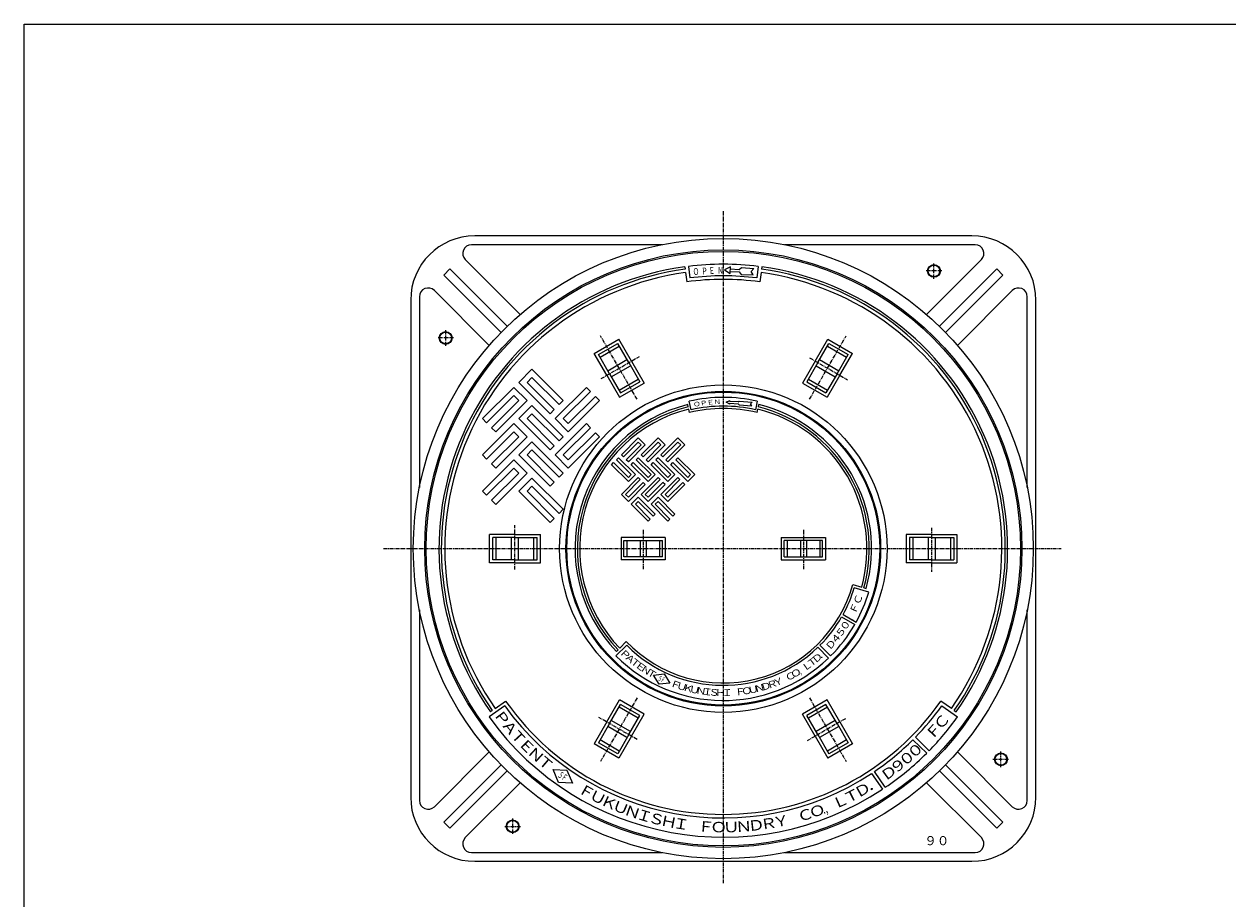
# Model space of a CAD drawing. Extents: x 50 to 3850, y 100 to 2800.
# Drawn here: x 50 to 2116, y 1299 to 2800 of the extents above; entities that cross this region are included whole.
import ezdxf

# ---------------------------------------------------------------- set-up
doc = ezdxf.new("R2010")
doc.units = 0
doc.header["$LTSCALE"] = 0.2
doc.linetypes.add('CENTER', pattern=[50.8, 31.75, -6.35, 6.35, -6.35])
doc.layers.add('LAY-10', color=7, linetype='CONTINUOUS')
doc.layers.add('LAY-255', color=7, linetype='CONTINUOUS')
doc.styles.add('EXCADSTD', font='simplex', dxfattribs={"bigfont": 'bigfont'})

msp = doc.modelspace()

# ---------------------------------------------------------------- linework, layer by layer
at = {"layer": 'LAY-10', "color": 2, "linetype": 'CENTER'}
for p, q in [((1250, 2479), (1250, 1326)), ((1624.8, 2376.5), (1597.5, 2376.5)), ((1611.5, 2362.8), (1611.5, 2390.5)), ((773.5, 2274.8), (773.5, 2247.5)), ((787.2, 2261.5), (759.5, 2261.5)), ((1102.08, 2156.2), (1039.08, 2265.32)), ((1397.92, 2156.2), (1460.92, 2265.32)), ((1040.42, 2191.8), (1105.89, 2229.6)), ((1397.92, 2227.4), (1463.39, 2189.6)), ((892.5, 1864.4), (892.5, 1940)), ((1112.5, 1932), (1112.5, 1865)), ((1387.5, 1932), (1387.5, 1865)), ((1607.5, 1935.6), (1607.5, 1860)), ((666.83, 1900), (1829.83, 1900)), ((1102.08, 1643.8), (1039.08, 1534.68)), ((1397.92, 1643.8), (1460.92, 1534.68)), ((1102.08, 1572.6), (1036.61, 1610.4)), ((1459.58, 1608.2), (1394.11, 1570.4)), ((1726.5, 1525.2), (1726.5, 1552.5)), ((1712.8, 1538.5), (1740.5, 1538.5)), ((888.5, 1437.2), (888.5, 1409.5)), ((875.2, 1423.5), (902.5, 1423.5))]:
    msp.add_line(p, q, dxfattribs=at)
at = {"layer": 'LAY-10', "color": 7, "linetype": 'CONTINUOUS'}
for p, q in [((1144.83, 2421.5), (817.75, 2421.5)), ((1676.5, 2436.5), (823.5, 2436.5)), ((1682.25, 2421.5), (1355.17, 2421.5)), ((780.72, 2379.89), (770.11, 2369.28)), ((879.16, 2281.45), (780.72, 2379.89)), ((807.14, 2395.89), (901.27, 2301.76)), ((1184.05, 2383.56), (1184.54, 2379.55)), ((1190, 2384.3), (1192.46, 2364.45)), ((1261.99, 2380.18), (1277.28, 2379.05)), ((1277.28, 2379.05), (1281.33, 2382.51)), ((1281.33, 2382.51), (1302.29, 2380.42)), ((1302.29, 2380.42), (1297.89, 2375.32)), ((1310, 2384.3), (1307.54, 2364.45)), ((1315.95, 2383.56), (1315.46, 2379.55)), ((1692.86, 2395.89), (1598.73, 2301.76)), ((1620.84, 2281.45), (1719.28, 2379.89)), ((1719.28, 2379.89), (1729.89, 2369.28)), ((868.55, 2270.84), (770.11, 2369.28)), ((1185.28, 2373.6), (1187.25, 2357.72)), ((1261.67, 2375.76), (1276.96, 2374.64)), ((1276.96, 2374.64), (1280.45, 2370.63)), ((1280.45, 2370.63), (1301.5, 2369.63)), ((1301.5, 2369.63), (1297.89, 2375.32)), ((1314.72, 2373.6), (1312.75, 2357.72)), ((1631.45, 2270.84), (1729.89, 2369.28)), ((754.11, 2342.86), (848.24, 2248.73)), ((1745.89, 2342.86), (1651.76, 2248.73)), ((713.5, 2326.5), (713.5, 1473.5)), ((728.5, 2332.25), (728.5, 2005.17)), ((1771.5, 2005.17), (1771.5, 2332.25)), ((1786.5, 1473.5), (1786.5, 2326.5)), ((1028.28, 2235.03), (1070.72, 2259.53)), ((1035.8, 2233.01), (1068.7, 2252.01)), ((1087.7, 2219.1), (1068.7, 2252.01)), ((1092.47, 2221.85), (1070.72, 2259.53)), ((1407.53, 2221.85), (1429.28, 2259.53)), ((1412.3, 2219.1), (1431.3, 2252.01)), ((1429.28, 2259.53), (1471.72, 2235.03)), ((1431.3, 2252.01), (1464.2, 2233.01)), ((1050.03, 2197.35), (1028.28, 2235.03)), ((1054.8, 2200.1), (1035.8, 2233.01)), ((1038.55, 2228.25), (1071.45, 2247.25)), ((1428.55, 2247.25), (1461.45, 2228.25)), ((1445.2, 2200.1), (1464.2, 2233.01)), ((1449.97, 2197.35), (1471.72, 2235.03)), ((1051.8, 2205.3), (1084.7, 2224.3)), ((1057.8, 2194.91), (1090.7, 2213.91)), ((1087.7, 2219.1), (1106.7, 2186.2)), ((1092.47, 2221.85), (1114.22, 2184.18)), ((1407.53, 2221.85), (1385.78, 2184.18)), ((1412.3, 2219.1), (1393.3, 2186.2)), ((1409.3, 2213.91), (1442.2, 2194.91)), ((1415.3, 2224.3), (1448.2, 2205.3)), ((899.04, 2185.23), (921.67, 2207.86)), ((921.67, 2193.72), (913.18, 2185.23)), ((921.67, 2207.86), (975.41, 2154.12)), ((968.33, 2147.05), (921.67, 2193.72)), ((1050.03, 2197.35), (1071.78, 2159.68)), ((1054.8, 2200.1), (1073.8, 2167.2)), ((1071.05, 2171.96), (1103.95, 2190.96)), ((1396.05, 2190.96), (1428.95, 2171.96)), ((1445.2, 2200.1), (1426.2, 2167.2)), ((1449.97, 2197.35), (1428.22, 2159.68)), ((836.81, 2123.01), (890.55, 2176.75)), ((890.55, 2176.75), (913.18, 2154.12)), ((952.78, 2131.49), (899.04, 2185.23)), ((913.18, 2185.23), (959.85, 2138.56)), ((961.26, 2123.01), (1015, 2176.75)), ((1022.07, 2169.68), (975.41, 2123.01)), ((1015, 2176.75), (1022.07, 2169.68)), ((1071.78, 2159.68), (1114.22, 2184.18)), ((1073.8, 2167.2), (1106.7, 2186.2)), ((1385.78, 2184.18), (1428.22, 2159.68)), ((1393.3, 2186.2), (1426.2, 2167.2)), ((890.55, 2162.61), (843.88, 2115.94)), ((852.37, 2107.45), (899.04, 2154.12)), ((913.18, 2154.12), (859.44, 2100.38)), ((899.04, 2154.12), (890.55, 2162.61)), ((975.41, 2154.12), (968.33, 2147.05)), ((983.89, 2114.52), (1030.56, 2161.19)), ((1037.63, 2154.12), (983.89, 2100.38)), ((1030.56, 2161.19), (1037.63, 2154.12)), ((1195, 2138.23), (1191.63, 2152.85)), ((1254.65, 2151.55), (1261.16, 2154.28)), ((1260.91, 2147.88), (1254.65, 2151.55)), ((1260.91, 2147.88), (1260.97, 2149.48)), ((1260.97, 2149.48), (1275.47, 2148.41)), ((1261.1, 2152.68), (1261.16, 2154.28)), ((1275.69, 2151.61), (1261.1, 2152.68)), ((1275.69, 2151.61), (1277.42, 2153.08)), ((1277.42, 2153.08), (1299.48, 2151.46)), ((1299.48, 2151.46), (1296.89, 2148.45)), ((1308.37, 2152.85), (1305, 2138.23)), ((899.04, 2123.01), (921.67, 2145.63)), ((921.67, 2131.49), (913.18, 2123.01)), ((921.67, 2145.63), (975.41, 2091.89)), ((968.33, 2084.82), (921.67, 2131.49)), ((959.85, 2138.56), (952.78, 2131.49)), ((1189.76, 2143.15), (1188.86, 2147.05)), ((1192.01, 2133.4), (1190.66, 2139.25)), ((1275.47, 2148.41), (1276.97, 2146.7)), ((1276.97, 2146.7), (1299.02, 2145.08)), ((1299.02, 2145.08), (1296.89, 2148.45)), ((1307.99, 2133.4), (1309.34, 2139.25)), ((1310.24, 2143.15), (1311.14, 2147.05)), ((843.88, 2115.94), (836.81, 2123.01)), ((836.81, 2060.78), (890.55, 2114.52)), ((859.44, 2100.38), (852.37, 2107.45)), ((890.55, 2114.52), (913.18, 2091.89)), ((952.78, 2069.27), (899.04, 2123.01)), ((913.18, 2123.01), (959.85, 2076.34)), ((983.89, 2100.38), (961.26, 2123.01)), ((961.26, 2060.78), (1015, 2114.52)), ((975.41, 2123.01), (983.89, 2114.52)), ((1022.07, 2107.45), (975.41, 2060.78)), ((1015, 2114.52), (1022.07, 2107.45)), ((890.55, 2100.38), (843.88, 2053.71)), ((852.37, 2045.23), (899.04, 2091.89)), ((913.18, 2091.89), (859.44, 2038.15)), ((899.04, 2091.89), (890.55, 2100.38)), ((975.41, 2091.89), (968.33, 2084.82)), ((983.89, 2052.3), (1030.56, 2098.97)), ((1037.63, 2091.89), (983.89, 2038.15)), ((1030.56, 2098.97), (1037.63, 2091.89)), ((1104.05, 2089.96), (1075.06, 2060.97)), ((1116.07, 2077.94), (1104.05, 2089.96)), ((1137.99, 2089.96), (1109, 2060.97)), ((1150.01, 2077.94), (1137.99, 2089.96)), ((1171.93, 2089.96), (1142.94, 2060.97)), ((1183.95, 2077.94), (1171.93, 2089.96)), ((899.04, 2060.78), (921.67, 2083.41)), ((921.67, 2069.27), (913.18, 2060.78)), ((921.67, 2083.41), (975.41, 2029.67)), ((968.33, 2022.6), (921.67, 2069.27)), ((959.85, 2076.34), (952.78, 2069.27)), ((1104.05, 2082.89), (1078.59, 2057.44)), ((1083.54, 2052.49), (1109, 2077.94)), ((1116.07, 2077.94), (1087.08, 2048.95)), ((1104.05, 2082.89), (1109, 2077.94)), ((1137.99, 2082.89), (1112.54, 2057.44)), ((1117.49, 2052.49), (1142.94, 2077.94)), ((1150.01, 2077.94), (1121.02, 2048.95)), ((1137.99, 2082.89), (1142.94, 2077.94)), ((1171.93, 2082.89), (1146.48, 2057.44)), ((1151.43, 2052.49), (1176.88, 2077.94)), ((1183.95, 2077.94), (1154.96, 2048.95)), ((1171.93, 2082.89), (1176.88, 2077.94)), ((843.88, 2053.71), (836.81, 2060.78)), ((836.81, 1998.56), (890.55, 2052.3)), ((890.55, 2052.3), (913.18, 2029.67)), ((952.78, 2007.04), (899.04, 2060.78)), ((913.18, 2060.78), (959.85, 2014.11)), ((983.89, 2038.15), (961.26, 2060.78)), ((975.41, 2060.78), (983.89, 2052.3)), ((1058.09, 2044), (1061.62, 2047.54)), ((1061.62, 2047.54), (1087.08, 2022.08)), ((1070.11, 2056.02), (1066.57, 2052.49)), ((1092.03, 2027.03), (1066.57, 2052.49)), ((1099.1, 2027.03), (1070.11, 2056.02)), ((1075.06, 2060.97), (1078.59, 2057.44)), ((1087.08, 2048.95), (1083.54, 2052.49)), ((1092.03, 2044), (1095.57, 2047.54)), ((1095.57, 2047.54), (1121.02, 2022.08)), ((1104.05, 2056.02), (1100.51, 2052.49)), ((1125.97, 2027.03), (1100.51, 2052.49)), ((1133.04, 2027.03), (1104.05, 2056.02)), ((1109, 2060.97), (1112.54, 2057.44)), ((1121.02, 2048.95), (1117.49, 2052.49)), ((1125.97, 2044), (1129.51, 2047.54)), ((1129.51, 2047.54), (1154.96, 2022.08)), ((1137.99, 2056.02), (1134.46, 2052.49)), ((1159.91, 2027.03), (1134.46, 2052.49)), ((1166.98, 2027.03), (1137.99, 2056.02)), ((1142.94, 2060.97), (1146.48, 2057.44)), ((1154.96, 2048.95), (1151.43, 2052.49)), ((1159.91, 2044), (1163.45, 2047.54)), ((1163.45, 2047.54), (1188.9, 2022.08)), ((1171.93, 2056.02), (1168.4, 2052.49)), ((1193.85, 2027.03), (1168.4, 2052.49)), ((1200.92, 2027.03), (1171.93, 2056.02)), ((890.55, 2038.15), (843.88, 1991.49)), ((859.44, 2038.15), (852.37, 2045.23)), ((852.37, 1983), (899.04, 2029.67)), ((913.18, 2029.67), (859.44, 1975.93)), ((899.04, 2029.67), (890.55, 2038.15)), ((975.41, 2029.67), (968.33, 2022.6)), ((1087.08, 2015.01), (1058.09, 2044)), ((1087.08, 2015.01), (1099.1, 2027.03)), ((1092.03, 2027.03), (1087.08, 2022.08)), ((1121.02, 2015.01), (1092.03, 2044)), ((1121.02, 2015.01), (1133.04, 2027.03)), ((1125.97, 2027.03), (1121.02, 2022.08)), ((1154.96, 2015.01), (1125.97, 2044)), ((1154.96, 2015.01), (1166.98, 2027.03)), ((1159.91, 2027.03), (1154.96, 2022.08)), ((1188.9, 2015.01), (1159.91, 2044)), ((1188.9, 2015.01), (1200.92, 2027.03)), ((1193.85, 2027.03), (1188.9, 2022.08)), ((899.04, 1998.56), (921.67, 2021.18)), ((921.67, 2007.04), (913.18, 1998.56)), ((921.67, 2021.18), (975.41, 1967.44)), ((968.33, 1960.37), (921.67, 2007.04)), ((959.85, 2014.11), (952.78, 2007.04)), ((1075.06, 1993.09), (1104.05, 2022.08)), ((1107.59, 2018.55), (1082.13, 1993.09)), ((1087.08, 1988.14), (1112.54, 2013.6)), ((1087.08, 1981.07), (1116.07, 2010.06)), ((1104.05, 2022.08), (1107.59, 2018.55)), ((1109, 1993.09), (1137.99, 2022.08)), ((1116.07, 2010.06), (1112.54, 2013.6)), ((1141.53, 2018.55), (1116.07, 1993.09)), ((1121.02, 1988.14), (1146.48, 2013.6)), ((1121.02, 1981.07), (1150.01, 2010.06)), ((1137.99, 2022.08), (1141.53, 2018.55)), ((1142.94, 1993.09), (1171.93, 2022.08)), ((1150.01, 2010.06), (1146.48, 2013.6)), ((1175.47, 2018.55), (1150.01, 1993.09)), ((1154.96, 1988.14), (1180.42, 2013.6)), ((1154.96, 1981.07), (1183.95, 2010.06)), ((1171.93, 2022.08), (1175.47, 2018.55)), ((1183.95, 2010.06), (1180.42, 2013.6)), ((843.88, 1991.49), (836.81, 1998.56)), ((952.78, 1944.82), (899.04, 1998.56)), ((913.18, 1998.56), (959.85, 1951.89)), ((1075.06, 1993.09), (1087.08, 1981.07)), ((1087.08, 1988.14), (1082.13, 1993.09)), ((1104.05, 1988.14), (1092.03, 1976.12)), ((1104.05, 1988.14), (1133.04, 1959.15)), ((1109, 1993.09), (1121.02, 1981.07)), ((1121.02, 1988.14), (1116.07, 1993.09)), ((1137.99, 1988.14), (1125.97, 1976.12)), ((1137.99, 1988.14), (1166.98, 1959.15)), ((1142.94, 1993.09), (1154.96, 1981.07)), ((1154.96, 1988.14), (1150.01, 1993.09)), ((859.44, 1975.93), (852.37, 1983)), ((975.41, 1967.44), (968.33, 1960.37)), ((1092.03, 1976.12), (1121.02, 1947.13)), ((1099.1, 1976.12), (1104.05, 1981.07)), ((1099.1, 1976.12), (1124.56, 1950.66)), ((1129.51, 1955.61), (1104.05, 1981.07)), ((1125.97, 1976.12), (1154.96, 1947.13)), ((1133.04, 1976.12), (1137.99, 1981.07)), ((1133.04, 1976.12), (1158.5, 1950.66)), ((1163.45, 1955.61), (1137.99, 1981.07)), ((959.85, 1951.89), (952.78, 1944.82)), ((1121.02, 1947.13), (1124.56, 1950.66)), ((1133.04, 1959.15), (1129.51, 1955.61)), ((1154.96, 1947.13), (1158.5, 1950.66)), ((1166.98, 1959.15), (1163.45, 1955.61)), ((849, 1875.5), (849, 1924.5)), ((892.5, 1924.5), (849, 1924.5)), ((892.5, 1924.5), (936, 1924.5)), ((936, 1875.5), (936, 1924.5)), ((1564, 1924.5), (1564, 1875.5)), ((1607.5, 1924.5), (1564, 1924.5)), ((1607.5, 1924.5), (1651, 1924.5)), ((1651, 1924.5), (1651, 1875.5)), ((854.5, 1881), (854.5, 1919)), ((892.5, 1919), (854.5, 1919)), ((860, 1881), (860, 1919)), ((886.5, 1881), (886.5, 1919)), ((892.5, 1919), (930.5, 1919)), ((898.5, 1881), (898.5, 1919)), ((925, 1881), (925, 1919)), ((930.5, 1881), (930.5, 1919)), ((1074.5, 1919), (1074.5, 1881)), ((1150.5, 1919), (1074.5, 1919)), ((1079.5, 1886), (1079.5, 1914)), ((1079.5, 1914), (1145.5, 1914)), ((1084.5, 1914), (1084.5, 1886)), ((1107.5, 1914), (1107.5, 1886)), ((1117.5, 1914), (1117.5, 1886)), ((1140.5, 1914), (1140.5, 1886)), ((1145.5, 1886), (1145.5, 1914)), ((1150.5, 1919), (1150.5, 1881)), ((1349.5, 1919), (1349.5, 1881)), ((1349.5, 1919), (1425.5, 1919)), ((1420.5, 1914), (1354.5, 1914)), ((1354.5, 1886), (1354.5, 1914)), ((1359.5, 1914), (1359.5, 1886)), ((1382.5, 1914), (1382.5, 1886)), ((1392.5, 1914), (1392.5, 1886)), ((1415.5, 1914), (1415.5, 1886)), ((1420.5, 1886), (1420.5, 1914)), ((1425.5, 1919), (1425.5, 1881)), ((1569.5, 1919), (1569.5, 1881)), ((1607.5, 1919), (1569.5, 1919)), ((1575, 1919), (1575, 1881)), ((1601.5, 1919), (1601.5, 1881)), ((1607.5, 1919), (1645.5, 1919)), ((1613.5, 1919), (1613.5, 1881)), ((1640, 1919), (1640, 1881)), ((1645.5, 1919), (1645.5, 1881)), ((892.5, 1881), (854.5, 1881)), ((892.5, 1881), (930.5, 1881)), ((1150.5, 1881), (1074.5, 1881)), ((1145.5, 1886), (1079.5, 1886)), ((1349.5, 1881), (1425.5, 1881)), ((1354.5, 1886), (1420.5, 1886)), ((1607.5, 1881), (1569.5, 1881)), ((1607.5, 1881), (1645.5, 1881)), ((892.5, 1875.5), (849, 1875.5)), ((892.5, 1875.5), (936, 1875.5)), ((1607.5, 1875.5), (1564, 1875.5)), ((1607.5, 1875.5), (1651, 1875.5)), ((1472.18, 1838.63), (1487.51, 1834.04)), ((1499.53, 1825.21), (1474.63, 1832.68)), ((1491.34, 1832.89), (1495.17, 1831.74)), ((728.5, 1794.83), (728.5, 1467.75)), ((1453.08, 1782.75), (1475.6, 1769.75)), ((1455.54, 1787.11), (1478.06, 1774.1)), ((1469.4, 1779.11), (1472.86, 1777.1)), ((1771.5, 1467.75), (1771.5, 1794.83)), ((1072.2, 1729.27), (1083.51, 1740.59)), ((1065.8, 1715.8), (1084.18, 1734.18)), ((1066.54, 1723.61), (1069.37, 1726.44)), ((1430.63, 1712.3), (1412.24, 1730.69)), ((1415.82, 1734.18), (1434.2, 1715.8)), ((1130, 1682.8), (1148.27, 1684.91)), ((1139.91, 1667.3), (1130, 1682.8)), ((1148.27, 1684.91), (1158.18, 1669.41)), ((1158.18, 1669.41), (1139.91, 1667.3)), ((858.45, 1625.83), (876.47, 1638.45)), ((1050.03, 1602.65), (1071.78, 1640.32)), ((1054.8, 1599.9), (1073.8, 1632.8)), ((1114.22, 1615.82), (1071.78, 1640.32)), ((1106.7, 1613.8), (1073.8, 1632.8)), ((1428.22, 1640.32), (1385.78, 1615.82)), ((1426.2, 1632.8), (1393.3, 1613.8)), ((1445.2, 1599.9), (1426.2, 1632.8)), ((1449.97, 1602.65), (1428.22, 1640.32)), ((1641.55, 1625.83), (1623.53, 1638.45)), ((875.03, 1630.12), (847.99, 1611.19)), ((853.53, 1622.39), (850.25, 1620.09)), ((1103.95, 1609.04), (1071.05, 1628.04)), ((1087.7, 1580.9), (1106.7, 1613.8)), ((1092.47, 1578.15), (1114.22, 1615.82)), ((1407.53, 1578.15), (1385.78, 1615.82)), ((1412.3, 1580.9), (1393.3, 1613.8)), ((1428.95, 1628.04), (1396.05, 1609.04)), ((1624.97, 1630.12), (1652.01, 1611.19)), ((1646.47, 1622.39), (1649.75, 1620.09)), ((1050.03, 1602.65), (1028.28, 1564.97)), ((1054.8, 1599.9), (1035.8, 1566.99)), ((1084.7, 1575.7), (1051.8, 1594.7)), ((1090.7, 1586.09), (1057.8, 1605.09)), ((1442.2, 1605.09), (1409.3, 1586.09)), ((1448.2, 1594.7), (1415.3, 1575.7)), ((1445.2, 1599.9), (1464.2, 1566.99)), ((1449.97, 1602.65), (1471.72, 1564.97)), ((1071.45, 1552.75), (1038.55, 1571.75)), ((1087.7, 1580.9), (1068.7, 1547.99)), ((1092.47, 1578.15), (1070.72, 1540.47)), ((1407.53, 1578.15), (1429.28, 1540.47)), ((1412.3, 1580.9), (1431.3, 1547.99)), ((1461.45, 1571.75), (1428.55, 1552.75)), ((1575.47, 1572.11), (1599.02, 1548.99)), ((1603.25, 1553.25), (1579.7, 1576.36)), ((754.11, 1457.14), (848.24, 1551.27)), ((1070.72, 1540.47), (1028.28, 1564.97)), ((1068.7, 1547.99), (1035.8, 1566.99)), ((1471.72, 1564.97), (1429.28, 1540.47)), ((1464.2, 1566.99), (1431.3, 1547.99)), ((1745.89, 1457.14), (1651.76, 1551.27)), ((770.11, 1430.72), (868.55, 1529.16)), ((1729.89, 1430.72), (1631.45, 1529.16)), ((780.72, 1420.11), (879.16, 1518.55)), ((957.83, 1521), (981.72, 1519.77)), ((967.2, 1498.99), (957.83, 1521)), ((981.72, 1519.77), (991.08, 1497.77)), ((1504.51, 1514.42), (1523.05, 1487.12)), ((1528.03, 1490.46), (1509.49, 1517.76)), ((1719.28, 1420.11), (1620.84, 1518.55)), ((807.14, 1404.11), (901.27, 1498.24)), ((991.08, 1497.77), (967.2, 1498.99)), ((1692.86, 1404.11), (1598.73, 1498.24)), ((780.72, 1420.11), (770.11, 1430.72)), ((1719.28, 1420.11), (1729.89, 1430.72)), ((817.75, 1378.5), (1144.83, 1378.5)), ((1355.17, 1378.5), (1682.25, 1378.5)), ((823.5, 1363.5), (1676.5, 1363.5))]:
    msp.add_line(p, q, dxfattribs=at)
at = {"layer": 'LAY-10', "color": 7, "linetype": 'CONTINUOUS', "flags": 128}
msp.add_lwpolyline([(1262.13, 2383.69), (1251.99, 2378.36), (1261.68, 2372.24), (1262.13, 2383.69)], dxfattribs=at)
at = {"layer": 'LAY-10', "color": 7, "linetype": 'CONTINUOUS'}
for centre, radius in [((1250, 1900), 532), ((1250, 1900), 512.5), ((1250, 1900), 510), ((1611.5, 2376.5), 11), ((1611.5, 2376.5), 10), ((773.5, 2261.5), 11), ((773.5, 2261.5), 10), ((1250, 1900), 280.93), ((1250, 1900), 270), ((1250, 1900), 268.5), ((1726.5, 1538.5), 11), ((1726.5, 1538.5), 10), ((888.5, 1423.5), 11), ((888.5, 1423.5), 10)]:
    msp.add_circle(centre, radius, dxfattribs=at)
for centre, radius, start, end in [((823.5, 2326.5), 110, 90, 180), ((817.75, 2406.5), 15, 90, 225), ((1676.5, 2326.5), 110, 0, 90), ((1682.25, 2406.5), 15, 315, 90), ((1250, 1900), 488, 97.76691, 215), ((1250, 1900), 484, 97.77273, 215), ((1250, 1900), 488, 82.93757, 97.06243), ((1250, 1900), 484, 325, 82.22727), ((1250, 1900), 488, 325, 82.23309), ((1250, 1900), 478, 97.78165, 215), ((1250, 1900), 462, 82.19344, 97.80656), ((1250, 1900), 468, 82.93757, 97.06243), ((1250, 1900), 478, 325, 82.21835), ((743.5, 2332.25), 15, 45, 180), ((1756.5, 2332.25), 15, 0, 135), ((1250, 1900), 259.5, 77.00013, 102.99987), ((1250, 1900), 254.5, 103.90043, 223.87427), ((1250, 1900), 250.5, 103.91481, 223.8563), ((1250, 1900), 246.5, 103.92966, 223.83773), ((1250, 1900), 240.5, 76.04714, 103.95286), ((1250, 1900), 244.5, 77.00013, 102.99987), ((1250, 1900), 246.5, 344.47855, 76.07034), ((1250, 1900), 250.5, 344.45999, 76.08519), ((1250, 1900), 254.5, 344.44201, 76.09957), ((1250, 1900), 230.5, 223.75704, 344.55924), ((1250, 1900), 234.5, 331.22175, 343.31628), ((1250, 1900), 260.5, 331.09979, 343.31628), ((1250, 1900), 234.5, 315, 330), ((1250, 1900), 260.5, 315, 330), ((1250, 1900), 260.5, 225, 313.90021), ((1250, 1900), 234.5, 225, 313.77825), ((1250, 1900), 456, 215, 325), ((1250, 1900), 462, 215.74412, 303.42775), ((1250, 1900), 462, 315.53168, 324.25588), ((1250, 1900), 495, 215.69451, 303.47736), ((1250, 1900), 495, 315.53168, 324.30549), ((1250, 1900), 462, 304.17187, 314.78756), ((1250, 1900), 495, 304.17187, 314.83717), ((823.5, 1473.5), 110, 180, 270), ((743.5, 1467.75), 15, 180, 315), ((1676.5, 1473.5), 110, 270, 0), ((1756.5, 1467.75), 15, 225, 0), ((817.75, 1393.5), 15, 135, 270), ((1682.25, 1393.5), 15, 270, 45)]:
    msp.add_arc(centre, radius, start, end, dxfattribs=at)
at = {"layer": 'LAY-255', "color": 7, "linetype": 'CONTINUOUS'}
for p, q in [((50, 2800), (3850, 2800)), ((50, 100), (50, 2800))]:
    msp.add_line(p, q, dxfattribs=at)

# ---------------------------------------------------------------- texts
at = {"layer": 'LAY-10', "color": 7, "linetype": 'CONTINUOUS', "style": 'EXCADSTD'}
for s, height, rotation, width, p in [('O', 11.69, 3.85548, 0.755893, (1199.05, 2369.41)), ('P', 11.69, 3.69753, 0.755893, (1214.29, 2370.19)), ('E', 11.69, 2.36052, 0.755893, (1227.1, 2371.24)), ('Ｏ', 7.8, 10.50495, 1.2, (1199.08, 2143.06)), ('Ｐ', 7.8, 7.83494, 1.2, (1210.45, 2145.17)), ('Ｅ', 7.8, 5.16493, 1.2, (1221.92, 2146.75)), ('Ｎ', 7.8, 2.49492, 1.2, (1233.44, 2147.79)), ('Ｃ', 11.69, 69.14447, 1.2, (1483.23, 1801.98)), ('Ｆ', 11.69, 65.2962, 1.2, (1476.13, 1786.55)), ('５', 11.69, 54.09412, 1.2, (1450.68, 1745.94)), ('０', 11.69, 57.28236, 1.2, (1458.94, 1757.34)), ('Ｄ', 11.69, 47.71764, 1.2, (1432.33, 1724.61)), ('４', 11.69, 50.90588, 1.2, (1441.8, 1735.02)), ('Ｐ', 11.69, 316.30556, 1.2, (1071.07, 1721.14)), ('Ａ', 11.69, 318.91669, 1.2, (1079.41, 1713.17)), ('Ｄ', 11.69, 39.86156, 1.2, (1407.65, 1702.13)), ('．', 11.69, 42.47269, 1.2, (1416.5, 1709.52)), ('Ｔ', 11.69, 321.52781, 1.2, (1088.1, 1705.6)), ('Ｅ', 11.69, 324.13894, 1.2, (1097.12, 1698.42)), ('Ｎ', 11.69, 326.75006, 1.2, (1106.46, 1691.67)), ('Ｌ', 11.69, 34.63931, 1.2, (1388.99, 1688.6)), ('Ｔ', 11.69, 37.25044, 1.2, (1398.47, 1695.15)), ('Ｔ', 11.69, 329.36119, 1.2, (1116.1, 1685.34)), ('S', 9.12, 334.58344, 0.56692, (1137.61, 1674.17)), ('F', 9.12, 334.58344, 0.56692, (1142.92, 1671.71)), ('Ｆ', 11.69, 339.80569, 1.2, (1157.24, 1664.63)), ('Ｒ', 11.69, 18.97256, 1.2, (1326.74, 1658.93)), ('Ｙ', 11.69, 21.58369, 1.2, (1337.64, 1662.67)), ('Ｃ', 11.69, 26.80594, 1.2, (1358.88, 1671.63)), ('Ｏ', 11.69, 29.41706, 1.2, (1369.17, 1676.83)), ('.,', 11.693, 32.02819, 0.626768, (1380.11, 1683.06)), ('Ｕ', 11.69, 342.41681, 1.2, (1168.05, 1660.65)), ('Ｋ', 11.69, 345.02794, 1.2, (1179.04, 1657.16)), ('Ｕ', 11.69, 347.63906, 1.2, (1190.18, 1654.18)), ('Ｎ', 11.69, 350.25019, 1.2, (1201.44, 1651.71)), ('Ｉ', 11.69, 352.86131, 1.2, (1212.8, 1649.76)), ('Ｓ', 11.69, 355.47244, 1.2, (1224.24, 1648.32)), ('Ｈ', 11.69, 358.08356, 1.2, (1235.73, 1647.41)), ('Ｉ', 11.69, 0.69469, 1.2, (1247.26, 1647.02)), ('Ｆ', 11.69, 5.91694, 1.2, (1270.29, 1647.82)), ('Ｏ', 11.69, 8.52806, 1.2, (1281.76, 1649.01)), ('Ｕ', 11.69, 11.13919, 1.2, (1293.16, 1650.72)), ('Ｎ', 11.69, 13.75031, 1.2, (1304.47, 1652.94)), ('Ｄ', 11.69, 16.36144, 1.2, (1315.67, 1655.68)), ('Ｐ', 17.93, 306.98533, 1.2, (854.51, 1615.96)), ('Ｃ', 17.93, 49.915, 1.2, (1622.1, 1586.12)), ('Ａ', 17.93, 309.56697, 1.2, (867.71, 1598.43)), ('Ｆ', 17.93, 47.38256, 1.2, (1607.53, 1570.29)), ('Ｔ', 17.93, 312.14861, 1.2, (881.68, 1581.52)), ('Ｅ', 17.93, 314.73025, 1.2, (896.4, 1565.25)), ('Ｎ', 17.93, 317.31189, 1.2, (911.83, 1549.66)), ('０', 17.93, 40.68704, 1.2, (1559.68, 1524.24)), ('０', 17.93, 43.05924, 1.2, (1574.96, 1537.38)), ('Ｔ', 17.93, 319.89353, 1.2, (927.96, 1534.79)), ('９', 17.93, 38.31484, 1.2, (1543.86, 1511.75)), ('S', 11.86, 325.05681, 0.56692, (965.73, 1508.3)), ('F', 11.86, 325.05681, 0.56692, (972.01, 1504.01)), ('Ｄ', 17.93, 35.94264, 1.2, (1527.54, 1499.92)), ('Ｆ', 17.93, 330.22009, 1.2, (998.64, 1482.97)), ('Ｔ', 17.93, 27.01617, 1.2, (1461.29, 1461.31)), ('Ｄ', 17.93, 29.59782, 1.2, (1480.84, 1471.27)), ('．', 17.93, 32.17946, 1.2, (1499.91, 1482.1)), ('Ｕ', 17.93, 332.80173, 1.2, (1017.68, 1472.07)), ('Ｋ', 17.93, 335.38337, 1.2, (1037.19, 1462.04)), ('Ｕ', 17.93, 337.96501, 1.2, (1057.14, 1452.9)), ('Ｌ', 17.93, 24.43453, 1.2, (1441.32, 1452.24)), ('Ｎ', 17.93, 340.54665, 1.2, (1077.47, 1444.67)), ('Ｉ', 17.93, 343.12829, 1.2, (1098.15, 1437.36)), ('Ｃ', 17.93, 16.68961, 1.2, (1379.23, 1430.54)), ('Ｏ', 17.93, 19.27125, 1.2, (1400.24, 1436.84)), ('.,', 17.929, 21.85289, 0.626768, (1422.47, 1444.68)), ('Ｓ', 17.93, 345.70993, 1.2, (1119.15, 1430.99)), ('Ｈ', 17.93, 348.29157, 1.2, (1140.41, 1425.57)), ('Ｉ', 17.93, 350.87321, 1.2, (1161.89, 1421.12)), ('Ｆ', 17.93, 356.03649, 1.2, (1205.34, 1415.13)), ('Ｏ', 17.93, 358.61813, 1.2, (1227.23, 1413.61)), ('Ｕ', 17.93, 1.19977, 1.2, (1249.16, 1413.08)), ('Ｎ', 17.93, 3.78141, 1.2, (1271.09, 1413.53)), ('Ｄ', 17.93, 6.36305, 1.2, (1292.98, 1414.98)), ('Ｒ', 17.93, 8.94469, 1.2, (1314.78, 1417.41)), ('Ｙ', 17.93, 11.52633, 1.2, (1336.46, 1420.81))]:
    msp.add_text(s, height=height, rotation=rotation, dxfattribs=dict(at, width=width)).set_placement(p)
for s, height, width, p in [('N', 11.69, 0.755893, (1240.69, 2371.77)), ('９０', 15.591, 1.00625, (1595, 1391.18))]:
    msp.add_text(s, height=height, dxfattribs=dict(at, width=width)).set_placement(p)

doc.saveas('drawing.dxf')
